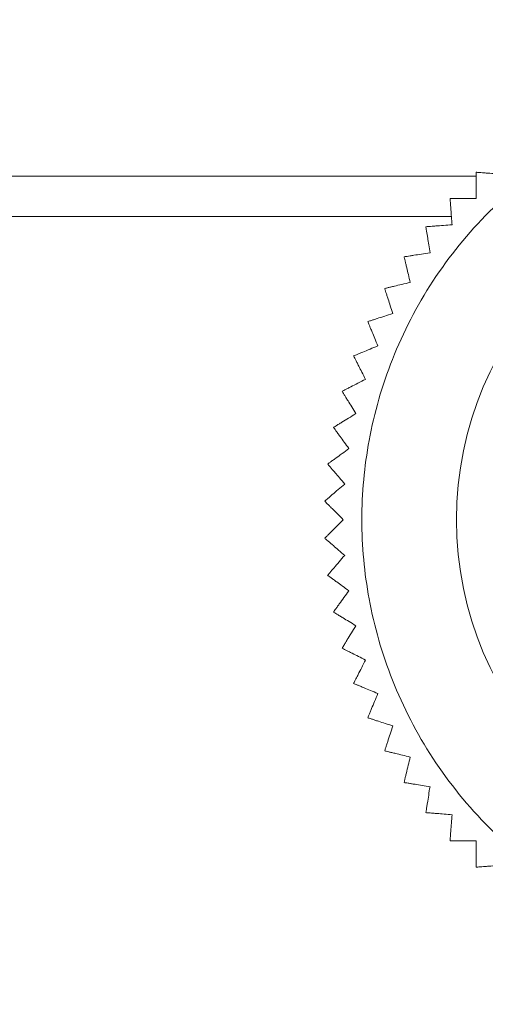
# Model space of a CAD drawing. Units: millimetres. Extents: x 15 to 4535, y -2 to 3036.
# Drawn here: x 1617 to 1629, y 2505 to 2531 of the extents above; entities that cross this region are included whole.
import ezdxf

# ---------------------------------------------------------------- set-up
doc = ezdxf.new("R2010")
doc.units = ezdxf.units.MM
doc.layers.add('2', color=7, linetype='Continuous')
doc.dimstyles.new('ISO-25', dxfattribs={"dimtxt": 2.5, "dimasz": 2.5, "dimexe": 1.25, "dimexo": 0.625, "dimtad": 1, "dimtxsty": 'Standard', "dimcen": 2.5, "dimadec": 0, "dimazin": 0, "dimtfac": 1, "dimtmove": 0, "dimatfit": 3, "dimfxl": 1, "dimarcsym": 0})

# ---------------------------------------------------------------- blocks, each defined once
blk = doc.blocks.new('*D492')
at = {"layer": '2', "color": 0, "linetype": 'ByBlock', "lineweight": -2}
for p, q in [((1168.49, 2729.863), (1168.49, 107.476)), ((1762.49, 2729.863), (1762.49, 107.476)), ((1193.49, 108.726), (1737.49, 108.726))]:
    blk.add_line(p, q, dxfattribs=at)
at = {"layer": '2', "color": 0, "linetype": 'ByBlock'}
for points in [[(1193.49, 112.893), (1193.49, 104.56), (1168.49, 108.726)], [(1737.49, 112.893), (1737.49, 104.56), (1762.49, 108.726)]]:
    blk.add_solid(points, dxfattribs=at)
at = {"layer": 'Defpoints', "color": 0, "linetype": 'ByBlock'}
for p in [(1168.49, 2730.488), (1762.49, 2730.488), (1762.49, 108.726)]:
    blk.add_point(p, dxfattribs=at)
at = {"layer": '2', "color": 0, "linetype": 'ByBlock', "insert": (1482.841, 121.851), "char_height": 25, "attachment_point": 5}
blk.add_mtext('594', dxfattribs=at)
blk = doc.blocks.new('*D493')
at = {"layer": '2', "color": 0, "linetype": 'ByBlock', "lineweight": -2}
for p, q in [((2753.457, 2558.983), (438.514, 2558.983)), ((439.764, 2533.983), (439.764, 428.983)), ((2751.857, 403.983), (438.514, 403.983))]:
    blk.add_line(p, q, dxfattribs=at)
at = {"layer": '2', "color": 0, "linetype": 'ByBlock'}
for points in [[(435.598, 2533.983), (443.931, 2533.983), (439.764, 2558.983)], [(435.598, 428.983), (443.931, 428.983), (439.764, 403.983)]]:
    blk.add_solid(points, dxfattribs=at)
at = {"layer": 'Defpoints', "color": 0, "linetype": 'ByBlock'}
for p in [(2754.082, 2558.983), (439.764, 403.983), (2752.482, 403.983)]:
    blk.add_point(p, dxfattribs=at)
at = {"layer": '2', "color": 0, "linetype": 'ByBlock', "insert": (426.639, 1481.483), "char_height": 25, "attachment_point": 5, "rotation": 90}
blk.add_mtext('2155', dxfattribs=at)

msp = doc.modelspace()

# ---------------------------------------------------------------- linework, layer by layer
at = {"color": 8, "linetype": 'Continuous', "lineweight": 15}
msp.add_line((1629.012, 2527.054), (1301.968, 2527.054), dxfattribs=at)
at = {"color": 7, "linetype": 'Continuous', "lineweight": 15}
msp.add_line((1628.356, 2525.983), (1302.624, 2525.983), dxfattribs=at)
msp.add_circle((1637.49, 2517.983), 9, dxfattribs=at)
for points, knots in [([(1637.49, 2529.483), (1636.789, 2529.446), (1635.344, 2529.369), (1633.201, 2528.729), (1631.14, 2527.668), (1629.301, 2526.172), (1627.807, 2524.334), (1626.739, 2522.272), (1626.123, 2520.129), (1625.926, 2517.983), (1626.123, 2515.837), (1626.739, 2513.693), (1627.807, 2511.632), (1629.301, 2509.794), (1631.14, 2508.298), (1633.201, 2507.237), (1635.344, 2506.597), (1636.789, 2506.52), (1637.49, 2506.483)], [0, 0, 0, 0, 0.058258, 0.120006, 0.18432, 0.25, 0.31568, 0.379994, 0.441742, 0.5, 0.558258, 0.620006, 0.68432, 0.75, 0.81568, 0.879994, 0.941742, 1, 1, 1, 1]), ([(1629.012, 2527.155), (1629.012, 2527.143), (1629.012, 2527.119), (1629.012, 2527.05), (1629.012, 2526.962), (1629.012, 2526.839), (1629.012, 2526.673), (1629.012, 2526.533), (1629.012, 2526.461)], [0, 0, 0, 0, 0.138149, 0.28116, 0.419114, 0.560195, 0.776679, 1, 1, 1, 1]), ([(1629.703, 2527.1), (1629.627, 2527.106), (1629.472, 2527.118), (1629.296, 2527.132), (1629.169, 2527.142), (1629.093, 2527.148), (1629.04, 2527.152), (1629.021, 2527.154), (1629.012, 2527.155)], [0, 0, 0, 0, 0.239145, 0.486793, 0.630103, 0.776957, 0.887286, 1, 1, 1, 1]), ([(1628.319, 2526.461), (1628.319, 2526.449), (1628.321, 2526.425), (1628.327, 2526.357), (1628.334, 2526.269), (1628.343, 2526.146), (1628.356, 2525.981), (1628.367, 2525.841), (1628.373, 2525.77)], [0, 0, 0, 0, 0.138149, 0.28116, 0.419114, 0.560195, 0.776679, 1, 1, 1, 1]), ([(1629.012, 2526.461), (1628.936, 2526.461), (1628.78, 2526.461), (1628.603, 2526.461), (1628.476, 2526.461), (1628.4, 2526.461), (1628.346, 2526.461), (1628.328, 2526.461), (1628.319, 2526.461)], [0, 0, 0, 0, 0.239145, 0.486793, 0.630103, 0.776957, 0.887286, 1, 1, 1, 1]), ([(1628.373, 2525.77), (1628.297, 2525.764), (1628.142, 2525.752), (1627.966, 2525.738), (1627.839, 2525.728), (1627.763, 2525.722), (1627.709, 2525.718), (1627.691, 2525.716), (1627.682, 2525.715)], [0, 0, 0, 0, 0.239145, 0.486793, 0.630103, 0.776957, 0.887286, 1, 1, 1, 1]), ([(1627.682, 2525.715), (1627.683, 2525.704), (1627.687, 2525.68), (1627.698, 2525.612), (1627.712, 2525.525), (1627.731, 2525.404), (1627.757, 2525.24), (1627.779, 2525.101), (1627.79, 2525.031)], [0, 0, 0, 0, 0.138149, 0.28116, 0.419114, 0.560195, 0.776679, 1, 1, 1, 1]), ([(1627.79, 2525.031), (1627.715, 2525.019), (1627.561, 2524.994), (1627.387, 2524.967), (1627.261, 2524.947), (1627.186, 2524.935), (1627.132, 2524.926), (1627.114, 2524.923), (1627.105, 2524.922)], [0, 0, 0, 0, 0.239145, 0.486793, 0.630103, 0.776957, 0.887286, 1, 1, 1, 1]), ([(1627.105, 2524.922), (1627.108, 2524.91), (1627.114, 2524.887), (1627.13, 2524.82), (1627.15, 2524.735), (1627.179, 2524.615), (1627.218, 2524.454), (1627.25, 2524.317), (1627.267, 2524.248)], [0, 0, 0, 0, 0.138149, 0.28116, 0.419114, 0.560195, 0.776679, 1, 1, 1, 1]), ([(1627.267, 2524.248), (1627.193, 2524.23), (1627.041, 2524.194), (1626.87, 2524.152), (1626.746, 2524.123), (1626.672, 2524.105), (1626.62, 2524.092), (1626.602, 2524.088), (1626.593, 2524.086)], [0, 0, 0, 0, 0.239145, 0.486793, 0.630103, 0.776957, 0.887286, 1, 1, 1, 1]), ([(1626.593, 2524.086), (1626.596, 2524.075), (1626.604, 2524.052), (1626.625, 2523.986), (1626.652, 2523.903), (1626.69, 2523.786), (1626.741, 2523.628), (1626.785, 2523.494), (1626.807, 2523.426)], [0, 0, 0, 0, 0.138149, 0.28116, 0.419114, 0.560195, 0.776679, 1, 1, 1, 1]), ([(1626.807, 2523.426), (1626.734, 2523.403), (1626.586, 2523.355), (1626.418, 2523.3), (1626.298, 2523.261), (1626.225, 2523.237), (1626.174, 2523.221), (1626.156, 2523.215), (1626.147, 2523.212)], [0, 0, 0, 0, 0.239145, 0.486793, 0.630103, 0.776957, 0.887286, 1, 1, 1, 1]), ([(1626.147, 2523.212), (1626.152, 2523.201), (1626.161, 2523.179), (1626.188, 2523.115), (1626.221, 2523.034), (1626.268, 2522.92), (1626.332, 2522.767), (1626.386, 2522.637), (1626.413, 2522.571)], [0, 0, 0, 0, 0.138149, 0.28116, 0.419114, 0.560195, 0.776679, 1, 1, 1, 1]), ([(1626.413, 2522.571), (1626.342, 2522.542), (1626.199, 2522.483), (1626.035, 2522.415), (1625.918, 2522.366), (1625.848, 2522.337), (1625.798, 2522.317), (1625.781, 2522.31), (1625.772, 2522.306)], [0, 0, 0, 0, 0.239145, 0.486793, 0.630103, 0.776957, 0.887286, 1, 1, 1, 1]), ([(1625.772, 2522.306), (1625.778, 2522.295), (1625.789, 2522.274), (1625.82, 2522.213), (1625.86, 2522.134), (1625.916, 2522.025), (1625.991, 2521.877), (1626.055, 2521.752), (1626.087, 2521.688)], [0, 0, 0, 0, 0.138149, 0.28116, 0.419114, 0.560195, 0.776679, 1, 1, 1, 1]), ([(1626.087, 2521.688), (1626.019, 2521.653), (1625.88, 2521.583), (1625.723, 2521.503), (1625.61, 2521.445), (1625.542, 2521.41), (1625.494, 2521.386), (1625.477, 2521.377), (1625.469, 2521.373)], [0, 0, 0, 0, 0.239145, 0.486793, 0.630103, 0.776957, 0.887286, 1, 1, 1, 1]), ([(1625.469, 2521.373), (1625.475, 2521.363), (1625.488, 2521.342), (1625.524, 2521.284), (1625.57, 2521.209), (1625.634, 2521.104), (1625.721, 2520.963), (1625.794, 2520.843), (1625.831, 2520.782)], [0, 0, 0, 0, 0.138149, 0.28116, 0.419114, 0.560195, 0.776679, 1, 1, 1, 1]), ([(1625.831, 2520.782), (1625.766, 2520.742), (1625.634, 2520.661), (1625.483, 2520.569), (1625.375, 2520.502), (1625.31, 2520.462), (1625.264, 2520.434), (1625.248, 2520.424), (1625.24, 2520.42)], [0, 0, 0, 0, 0.239145, 0.486793, 0.630103, 0.776957, 0.887286, 1, 1, 1, 1]), ([(1625.24, 2520.42), (1625.247, 2520.41), (1625.261, 2520.39), (1625.302, 2520.335), (1625.353, 2520.264), (1625.426, 2520.164), (1625.523, 2520.03), (1625.606, 2519.916), (1625.648, 2519.859)], [0, 0, 0, 0, 0.138149, 0.28116, 0.419114, 0.560195, 0.776679, 1, 1, 1, 1]), ([(1625.648, 2519.859), (1625.586, 2519.814), (1625.46, 2519.722), (1625.317, 2519.618), (1625.215, 2519.544), (1625.153, 2519.499), (1625.109, 2519.467), (1625.094, 2519.456), (1625.087, 2519.451)], [0, 0, 0, 0, 0.239145, 0.486793, 0.630103, 0.776957, 0.887286, 1, 1, 1, 1]), ([(1625.087, 2519.451), (1625.095, 2519.442), (1625.11, 2519.424), (1625.155, 2519.371), (1625.212, 2519.305), (1625.292, 2519.211), (1625.399, 2519.085), (1625.491, 2518.978), (1625.537, 2518.924)], [0, 0, 0, 0, 0.138149, 0.28116, 0.419114, 0.560195, 0.776679, 1, 1, 1, 1]), ([(1625.537, 2518.924), (1625.479, 2518.874), (1625.361, 2518.773), (1625.226, 2518.658), (1625.13, 2518.576), (1625.072, 2518.526), (1625.031, 2518.491), (1625.017, 2518.479), (1625.01, 2518.473)], [0, 0, 0, 0, 0.239145, 0.486793, 0.630103, 0.776957, 0.887286, 1, 1, 1, 1]), ([(1625.01, 2518.473), (1625.018, 2518.465), (1625.035, 2518.448), (1625.084, 2518.399), (1625.146, 2518.337), (1625.233, 2518.25), (1625.35, 2518.133), (1625.45, 2518.033), (1625.5, 2517.983)], [0, 0, 0, 0, 0.138149, 0.28116, 0.419114, 0.560195, 0.776679, 1, 1, 1, 1]), ([(1625.5, 2517.983), (1625.446, 2517.929), (1625.336, 2517.819), (1625.211, 2517.694), (1625.122, 2517.604), (1625.067, 2517.55), (1625.029, 2517.512), (1625.016, 2517.499), (1625.01, 2517.493)], [0, 0, 0, 0, 0.239145, 0.486793, 0.630103, 0.776957, 0.887286, 1, 1, 1, 1]), ([(1625.01, 2517.493), (1625.019, 2517.485), (1625.037, 2517.469), (1625.09, 2517.425), (1625.156, 2517.367), (1625.25, 2517.288), (1625.376, 2517.18), (1625.483, 2517.089), (1625.537, 2517.042)], [0, 0, 0, 0, 0.138149, 0.28116, 0.419114, 0.560195, 0.776679, 1, 1, 1, 1]), ([(1625.537, 2517.042), (1625.488, 2516.984), (1625.387, 2516.866), (1625.272, 2516.732), (1625.189, 2516.635), (1625.14, 2516.577), (1625.105, 2516.536), (1625.093, 2516.522), (1625.087, 2516.515)], [0, 0, 0, 0, 0.239145, 0.486793, 0.630103, 0.776957, 0.887286, 1, 1, 1, 1]), ([(1625.087, 2516.515), (1625.096, 2516.508), (1625.116, 2516.494), (1625.172, 2516.453), (1625.243, 2516.402), (1625.342, 2516.329), (1625.476, 2516.232), (1625.59, 2516.149), (1625.648, 2516.107)], [0, 0, 0, 0, 0.138149, 0.28116, 0.419114, 0.560195, 0.776679, 1, 1, 1, 1]), ([(1625.648, 2516.107), (1625.603, 2516.045), (1625.511, 2515.92), (1625.408, 2515.777), (1625.333, 2515.674), (1625.288, 2515.612), (1625.256, 2515.569), (1625.246, 2515.554), (1625.24, 2515.546)], [0, 0, 0, 0, 0.239145, 0.486793, 0.630103, 0.776957, 0.887286, 1, 1, 1, 1]), ([(1625.24, 2515.546), (1625.25, 2515.54), (1625.271, 2515.527), (1625.33, 2515.492), (1625.404, 2515.446), (1625.509, 2515.381), (1625.651, 2515.295), (1625.771, 2515.221), (1625.831, 2515.184)], [0, 0, 0, 0, 0.138149, 0.28116, 0.419114, 0.560195, 0.776679, 1, 1, 1, 1]), ([(1625.831, 2515.184), (1625.792, 2515.119), (1625.71, 2514.986), (1625.618, 2514.836), (1625.552, 2514.727), (1625.512, 2514.662), (1625.484, 2514.616), (1625.474, 2514.601), (1625.469, 2514.593)], [0, 0, 0, 0, 0.239145, 0.486793, 0.630103, 0.776957, 0.887286, 1, 1, 1, 1]), ([(1625.469, 2514.593), (1625.48, 2514.587), (1625.501, 2514.576), (1625.563, 2514.545), (1625.641, 2514.505), (1625.75, 2514.449), (1625.898, 2514.374), (1626.023, 2514.31), (1626.087, 2514.278)], [0, 0, 0, 0, 0.138149, 0.28116, 0.419114, 0.560195, 0.776679, 1, 1, 1, 1]), ([(1626.087, 2514.278), (1626.052, 2514.21), (1625.982, 2514.071), (1625.902, 2513.914), (1625.844, 2513.801), (1625.809, 2513.733), (1625.785, 2513.685), (1625.776, 2513.668), (1625.772, 2513.66)], [0, 0, 0, 0, 0.239145, 0.486793, 0.630103, 0.776957, 0.887286, 1, 1, 1, 1]), ([(1625.772, 2513.66), (1625.783, 2513.655), (1625.806, 2513.646), (1625.869, 2513.62), (1625.95, 2513.586), (1626.064, 2513.539), (1626.217, 2513.476), (1626.347, 2513.422), (1626.413, 2513.395)], [0, 0, 0, 0, 0.138149, 0.28116, 0.419114, 0.560195, 0.776679, 1, 1, 1, 1]), ([(1626.413, 2513.395), (1626.384, 2513.324), (1626.324, 2513.18), (1626.257, 2513.017), (1626.208, 2512.9), (1626.179, 2512.829), (1626.158, 2512.779), (1626.151, 2512.763), (1626.147, 2512.754)], [0, 0, 0, 0, 0.239145, 0.486793, 0.630103, 0.776957, 0.887286, 1, 1, 1, 1]), ([(1626.147, 2512.754), (1626.159, 2512.75), (1626.182, 2512.743), (1626.247, 2512.722), (1626.331, 2512.694), (1626.448, 2512.656), (1626.605, 2512.605), (1626.739, 2512.562), (1626.807, 2512.54)], [0, 0, 0, 0, 0.138149, 0.28116, 0.419114, 0.560195, 0.776679, 1, 1, 1, 1]), ([(1626.807, 2512.54), (1626.783, 2512.467), (1626.735, 2512.319), (1626.681, 2512.151), (1626.642, 2512.03), (1626.618, 2511.958), (1626.601, 2511.906), (1626.596, 2511.889), (1626.593, 2511.88)], [0, 0, 0, 0, 0.239145, 0.486793, 0.630103, 0.776957, 0.887286, 1, 1, 1, 1]), ([(1626.593, 2511.88), (1626.604, 2511.877), (1626.628, 2511.872), (1626.695, 2511.856), (1626.78, 2511.835), (1626.9, 2511.806), (1627.061, 2511.768), (1627.198, 2511.735), (1627.267, 2511.718)], [0, 0, 0, 0, 0.138149, 0.28116, 0.419114, 0.560195, 0.776679, 1, 1, 1, 1]), ([(1627.267, 2511.718), (1627.249, 2511.644), (1627.213, 2511.493), (1627.172, 2511.321), (1627.142, 2511.197), (1627.124, 2511.123), (1627.112, 2511.071), (1627.107, 2511.053), (1627.105, 2511.044)], [0, 0, 0, 0, 0.239145, 0.486793, 0.630103, 0.776957, 0.887286, 1, 1, 1, 1]), ([(1627.105, 2511.044), (1627.117, 2511.042), (1627.141, 2511.038), (1627.209, 2511.028), (1627.295, 2511.014), (1627.417, 2510.995), (1627.581, 2510.969), (1627.72, 2510.947), (1627.79, 2510.935)], [0, 0, 0, 0, 0.138149, 0.28116, 0.419114, 0.560195, 0.776679, 1, 1, 1, 1]), ([(1627.79, 2510.935), (1627.778, 2510.86), (1627.754, 2510.706), (1627.726, 2510.532), (1627.706, 2510.407), (1627.694, 2510.331), (1627.686, 2510.278), (1627.683, 2510.26), (1627.682, 2510.25)], [0, 0, 0, 0, 0.239145, 0.486793, 0.630103, 0.776957, 0.887286, 1, 1, 1, 1]), ([(1627.682, 2510.25), (1627.693, 2510.25), (1627.718, 2510.248), (1627.786, 2510.242), (1627.874, 2510.235), (1627.996, 2510.226), (1628.161, 2510.213), (1628.302, 2510.202), (1628.373, 2510.196)], [0, 0, 0, 0, 0.138149, 0.28116, 0.419114, 0.560195, 0.776679, 1, 1, 1, 1]), ([(1628.373, 2510.196), (1628.367, 2510.12), (1628.355, 2509.965), (1628.341, 2509.789), (1628.331, 2509.662), (1628.325, 2509.586), (1628.321, 2509.532), (1628.319, 2509.514), (1628.319, 2509.505)], [0, 0, 0, 0, 0.239145, 0.486793, 0.630103, 0.776957, 0.887286, 1, 1, 1, 1]), ([(1628.319, 2509.505), (1628.33, 2509.505), (1628.355, 2509.505), (1628.423, 2509.505), (1628.511, 2509.505), (1628.634, 2509.505), (1628.8, 2509.505), (1628.941, 2509.505), (1629.012, 2509.505)], [0, 0, 0, 0, 0.138149, 0.28116, 0.419114, 0.560195, 0.776679, 1, 1, 1, 1]), ([(1629.012, 2509.505), (1629.012, 2509.428), (1629.012, 2509.273), (1629.012, 2509.096), (1629.012, 2508.969), (1629.012, 2508.893), (1629.012, 2508.839), (1629.012, 2508.821), (1629.012, 2508.811)], [0, 0, 0, 0, 0.239145, 0.486793, 0.630103, 0.776957, 0.887286, 1, 1, 1, 1]), ([(1629.012, 2508.811), (1629.024, 2508.812), (1629.048, 2508.814), (1629.116, 2508.82), (1629.204, 2508.826), (1629.327, 2508.836), (1629.492, 2508.849), (1629.632, 2508.86), (1629.703, 2508.866)], [0, 0, 0, 0, 0.138149, 0.28116, 0.419114, 0.560195, 0.776679, 1, 1, 1, 1])]:
    msp.add_open_spline(points, degree=3, knots=knots, dxfattribs=at)

# ---------------------------------------------------------------- dimensions: what is measured, and where the dimension line sits
at = {"layer": '2', "color": 4, "linetype": 'ByBlock'}
dim = msp.add_linear_dim(base=(1762.49, 108.726), p1=(1168.49, 2730.488), p2=(1762.49, 2730.488), dimstyle='ISO-25', override={"dimtxt": 25, "dimasz": 25}, dxfattribs=at)
dim.commit()
dim.dimension.update_dxf_attribs({"geometry": '*D492', "text_midpoint": (1482.841, 108.726), "dimtype": 160})
dim = msp.add_linear_dim(base=(439.764, 403.983), p1=(2754.082, 2558.983), p2=(2752.482, 403.983), angle=270, dimstyle='ISO-25', override={"dimtxt": 25, "dimasz": 25}, dxfattribs=at)
dim.commit()
dim.dimension.update_dxf_attribs({"geometry": '*D493', "text_midpoint": (439.764, 1481.483), "dimtype": 160})

doc.saveas('drawing.dxf')
